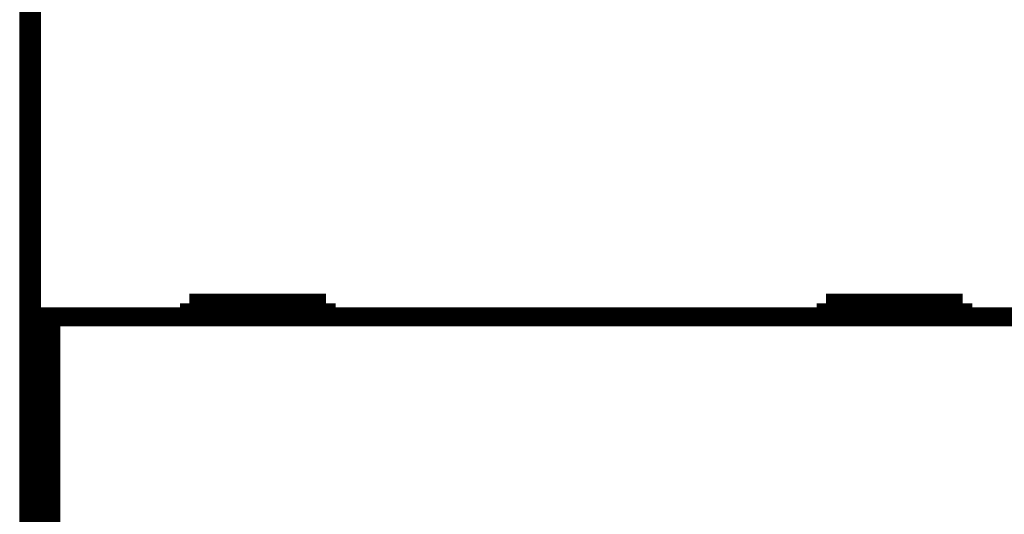
# Model space of a CAD drawing. Extents: x 58 to 829, y 13 to 555.
# Drawn here: x 319 to 355, y 244 to 262 of the extents above; entities that cross this region are included whole.
import ezdxf

# ---------------------------------------------------------------- set-up
doc = ezdxf.new("R2010")
doc.units = 0
doc.layers.add('4', color=7, linetype='CONTINUOUS')

msp = doc.modelspace()

# ---------------------------------------------------------------- linework, layer by layer
at = {"layer": '4', "color": 3, "linetype": 'CONTINUOUS'}
msp.add_line((318.98717, 267.66199), (318.98717, 169.86199), dxfattribs=at)
at = {"layer": '4', "color": 40, "linetype": 'CONTINUOUS', "const_width": 0.7}
for points in [[(319.35284, 267.78379), (319.35284, 219.88379)], [(319.42003, 250.79223), (319.42003, 262.89223)], [(330.1996, 251.29223), (325.1996, 251.29223)], [(325.1996, 251.29223), (325.1996, 250.79223)], [(330.1996, 250.79223), (330.1996, 251.29223)], [(348.4996, 251.29223), (348.4996, 250.79223)], [(353.4996, 251.29223), (348.4996, 251.29223)], [(353.4996, 250.79223), (353.4996, 251.29223)], [(320.12006, 250.79223), (319.42009, 250.79223)], [(319.42009, 186.89223), (319.42009, 250.79223)], [(381.87914, 250.79223), (320.12006, 250.79223)], [(320.12006, 250.79223), (320.12006, 186.89223)]]:
    msp.add_lwpolyline(points, dxfattribs=at)

doc.saveas('drawing.dxf')
